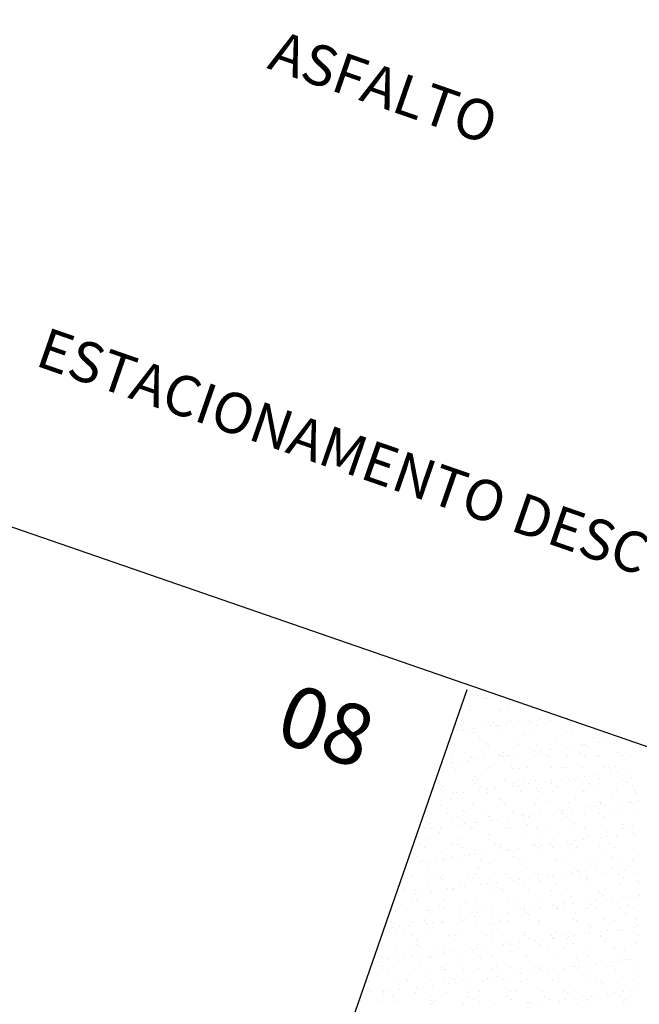
# Model space of a CAD drawing. Extents: x 24828 to 104530, y -31510 to 13321.
# Drawn here: x 44136 to 44442, y 7021 to 7507 of the extents above; entities that cross this region are included whole.
import ezdxf

# ---------------------------------------------------------------- set-up
doc = ezdxf.new("R2010")
doc.units = 0
doc.layers.add('02', color=2, linetype='CONTINUOUS')
doc.styles.add('ROMANS', font='romans.shx')

msp = doc.modelspace()

# ---------------------------------------------------------------- linework, layer by layer
at = {"layer": '02'}
for p, q in [((46895.38, 6301.04), (42467.81, 7832.37)), ((44356.93, 7176.32), (44169.91, 6637.78)), ((44362.82, 7173.45), (44362.82, 7173.45)), ((44365.65, 7171.88), (44365.65, 7171.88)), ((44366.45, 7172.04), (44366.45, 7172.04)), ((44358.35, 7167.99), (44358.35, 7167.99)), ((44358.42, 7166.32), (44358.42, 7166.32)), ((44372.43, 7166.57), (44372.43, 7166.57)), ((44373.53, 7165.56), (44373.53, 7165.56)), ((44374.12, 7166.52), (44374.12, 7166.52)), ((44377.03, 7168.02), (44377.03, 7168.02)), ((44351.55, 7160.38), (44351.55, 7160.38)), ((44354.39, 7161.31), (44354.39, 7161.31)), ((44366.03, 7160.32), (44366.03, 7160.32)), ((44370.24, 7160.41), (44370.24, 7160.41)), ((44378.75, 7160.78), (44378.75, 7160.78)), ((44382.23, 7160.9), (44382.23, 7160.9)), ((44384.5, 7160.77), (44384.5, 7160.77)), ((44387.62, 7161.18), (44387.62, 7161.18)), ((44388.92, 7160.45), (44388.92, 7160.45)), ((44392.5, 7161.82), (44392.5, 7161.82)), ((44397.94, 7161.1), (44397.94, 7161.1)), ((44352.2, 7156.52), (44352.2, 7156.52)), ((44354.08, 7158.77), (44354.08, 7158.77)), ((44355.33, 7156.93), (44355.33, 7156.93)), ((44355.5, 7160.29), (44355.5, 7160.29)), ((44360.2, 7157.57), (44360.2, 7157.57)), ((44360.72, 7155.51), (44360.72, 7155.51)), ((44368.35, 7158.64), (44368.35, 7158.64)), ((44371.48, 7159.05), (44371.48, 7159.05)), ((44372.77, 7158.8), (44372.77, 7158.8)), ((44376.35, 7159.7), (44376.35, 7159.7)), ((44391.45, 7158.83), (44391.45, 7158.83)), ((44403.86, 7159.56), (44403.86, 7159.56)), ((44406.05, 7155.47), (44406.05, 7155.47)), ((44358.8, 7154.76), (44358.8, 7154.76)), ((44363.19, 7152.96), (44363.19, 7152.96)), ((44374.5, 7154.96), (44374.5, 7154.96)), ((44381.87, 7153), (44381.87, 7153)), ((44384.72, 7155.3), (44384.72, 7155.3)), ((44385.83, 7154.29), (44385.83, 7154.29)), ((44389.85, 7154.89), (44389.85, 7154.89)), ((44400.56, 7153.03), (44400.56, 7153.03)), ((44409.08, 7154.77), (44409.08, 7154.77)), ((44419.24, 7153.07), (44419.24, 7153.07)), ((44425.45, 7150.63), (44425.45, 7150.63)), ((44351.06, 7148.83), (44351.06, 7148.83)), ((44366.41, 7148.76), (44366.41, 7148.76)), ((44366.69, 7150.04), (44366.69, 7150.04)), ((44367.79, 7149.03), (44367.79, 7149.03)), ((44382.61, 7149.34), (44382.61, 7149.34)), ((44390.03, 7145.96), (44390.03, 7145.96)), ((44391.05, 7149.51), (44391.05, 7149.51)), ((44393.16, 7146.37), (44393.16, 7146.37)), ((44398.03, 7147.02), (44398.03, 7147.02)), ((44398.32, 7149.54), (44398.32, 7149.54)), ((44406.18, 7148.09), (44406.18, 7148.09)), ((44409.31, 7148.5), (44409.31, 7148.5)), ((44413.66, 7149.47), (44413.66, 7149.47)), ((44414.18, 7149.14), (44414.18, 7149.14)), ((44415.05, 7149.3), (44415.05, 7149.3)), ((44416.16, 7148.29), (44416.16, 7148.29)), ((44422.33, 7150.22), (44422.33, 7150.22)), ((44429.87, 7150.05), (44429.87, 7150.05)), ((44348.65, 7144.77), (44348.65, 7144.77)), ((44349.76, 7143.76), (44349.76, 7143.76)), ((44356.4, 7145.35), (44356.4, 7145.35)), ((44357.74, 7141.71), (44357.74, 7141.71)), ((44358.93, 7143.74), (44358.93, 7143.74)), ((44359.17, 7143.2), (44359.17, 7143.2)), ((44360.86, 7142.12), (44360.86, 7142.12)), ((44365.74, 7142.76), (44365.74, 7142.76)), ((44373.01, 7144.24), (44373.01, 7144.24)), ((44373.88, 7143.84), (44373.88, 7143.84)), ((44374.88, 7143.4), (44374.88, 7143.4)), ((44375.08, 7145.39), (44375.08, 7145.39)), ((44377.01, 7144.25), (44377.01, 7144.25)), ((44377.61, 7143.78), (44377.61, 7143.78)), ((44381.88, 7144.89), (44381.88, 7144.89)), ((44390.22, 7143.33), (44390.22, 7143.33)), ((44393.76, 7145.42), (44393.76, 7145.42)), ((44396.29, 7143.81), (44396.29, 7143.81)), ((44397.02, 7144.04), (44397.02, 7144.04)), ((44398.13, 7143.02), (44398.13, 7143.02)), ((44406.43, 7143.91), (44406.43, 7143.91)), ((44412.45, 7145.46), (44412.45, 7145.46)), ((44414.98, 7143.84), (44414.98, 7143.84)), ((44421.38, 7143.51), (44421.38, 7143.51)), ((44422.13, 7144.11), (44422.13, 7144.11)), ((44431.13, 7145.49), (44431.13, 7145.49)), ((44433.66, 7143.88), (44433.66, 7143.88)), ((44437.48, 7144.04), (44437.48, 7144.04)), ((44344.71, 7140), (44344.71, 7140)), ((44349.35, 7137.91), (44349.35, 7137.91)), ((44349.59, 7140.64), (44349.59, 7140.64)), ((44351.44, 7137.27), (44351.44, 7137.27)), ((44354.98, 7138.98), (44354.98, 7138.98)), ((44366.79, 7137.2), (44366.79, 7137.2)), ((44368.04, 7137.94), (44368.04, 7137.94)), ((44378.98, 7138.77), (44378.98, 7138.77)), ((44380.09, 7137.76), (44380.09, 7137.76)), ((44382.99, 7137.78), (44382.99, 7137.78)), ((44386.72, 7137.97), (44386.72, 7137.97)), ((44398.69, 7137.98), (44398.69, 7137.98)), ((44403.34, 7138.24), (44403.34, 7138.24)), ((44405.4, 7138.01), (44405.4, 7138.01)), ((44414.04, 7137.91), (44414.04, 7137.91)), ((44424.09, 7138.04), (44424.09, 7138.04)), ((44427.35, 7138.03), (44427.35, 7138.03)), ((44428.46, 7137.02), (44428.46, 7137.02)), ((44430.24, 7138.49), (44430.24, 7138.49)), ((44435.86, 7136.46), (44435.86, 7136.46)), ((44359.55, 7131.64), (44359.55, 7131.64)), ((44360.95, 7133.51), (44360.95, 7133.51)), ((44362.06, 7132.49), (44362.06, 7132.49)), ((44375.26, 7131.84), (44375.26, 7131.84)), ((44385.31, 7132.97), (44385.31, 7132.97)), ((44390.6, 7131.77), (44390.6, 7131.77)), ((44398.69, 7131.57), (44398.69, 7131.57)), ((44403.57, 7132.21), (44403.57, 7132.21)), ((44406.81, 7132.35), (44406.81, 7132.35)), ((44409.32, 7132.77), (44409.32, 7132.77)), ((44410.42, 7131.76), (44410.42, 7131.76)), ((44411.71, 7133.28), (44411.71, 7133.28)), ((44414.84, 7133.7), (44414.84, 7133.7)), ((44419.71, 7134.34), (44419.71, 7134.34)), ((44422.51, 7132.56), (44422.51, 7132.56)), ((44427.86, 7135.41), (44427.86, 7135.41)), ((44430.99, 7135.82), (44430.99, 7135.82)), ((44433.68, 7132.24), (44433.68, 7132.24)), ((44437.86, 7132.48), (44437.86, 7132.48)), ((44342.56, 7130.3), (44342.56, 7130.3)), ((44342.91, 7128.24), (44342.91, 7128.24)), ((44343.35, 7131.06), (44343.35, 7131.06)), ((44344.02, 7127.23), (44344.02, 7127.23)), ((44345.09, 7128.69), (44345.09, 7128.69)), ((44361.24, 7130.33), (44361.24, 7130.33)), ((44363.27, 7126.91), (44363.27, 7126.91)), ((44363.77, 7128.72), (44363.77, 7128.72)), ((44366.39, 7127.32), (44366.39, 7127.32)), ((44367.27, 7127.71), (44367.27, 7127.71)), ((44371.27, 7127.96), (44371.27, 7127.96)), ((44379.42, 7129.03), (44379.42, 7129.03)), ((44379.93, 7130.37), (44379.93, 7130.37)), ((44382.46, 7128.75), (44382.46, 7128.75)), ((44382.54, 7129.44), (44382.54, 7129.44)), ((44387.42, 7130.09), (44387.42, 7130.09)), ((44391.28, 7127.5), (44391.28, 7127.5)), ((44392.39, 7126.49), (44392.39, 7126.49)), ((44395.56, 7131.16), (44395.56, 7131.16)), ((44398.61, 7130.4), (44398.61, 7130.4)), ((44399.07, 7126.42), (44399.07, 7126.42)), ((44401.14, 7128.79), (44401.14, 7128.79)), ((44414.42, 7126.35), (44414.42, 7126.35)), ((44415.64, 7126.97), (44415.64, 7126.97)), ((44417.29, 7130.43), (44417.29, 7130.43)), ((44419.82, 7128.82), (44419.82, 7128.82)), ((44430.62, 7126.93), (44430.62, 7126.93)), ((44435.98, 7130.47), (44435.98, 7130.47)), ((44438.51, 7128.86), (44438.51, 7128.86)), ((44439.65, 7126.77), (44439.65, 7126.77)), ((44338.97, 7123.71), (44338.97, 7123.71)), ((44347.12, 7124.78), (44347.12, 7124.78)), ((44349.24, 7122.44), (44349.24, 7122.44)), ((44350.24, 7125.19), (44350.24, 7125.19)), ((44351.82, 7125.71), (44351.82, 7125.71)), ((44354.2, 7122.88), (44354.2, 7122.88)), ((44355.12, 7125.83), (44355.12, 7125.83)), ((44367.16, 7125.64), (44367.16, 7125.64)), ((44372.88, 7122.92), (44372.88, 7122.92)), ((44373.25, 7122.24), (44373.25, 7122.24)), ((44383.37, 7126.22), (44383.37, 7126.22)), ((44391.56, 7122.95), (44391.56, 7122.95)), ((44397.61, 7121.71), (44397.61, 7121.71)), ((44410.25, 7122.99), (44410.25, 7122.99)), ((44421.61, 7121.5), (44421.61, 7121.5)), ((44428.93, 7123.02), (44428.93, 7123.02)), ((44440.75, 7125.75), (44440.75, 7125.75)), ((44441.39, 7121.66), (44441.39, 7121.66)), ((44343.73, 7119.5), (44343.73, 7119.5)), ((44355.21, 7116.97), (44355.21, 7116.97)), ((44359.93, 7120.08), (44359.93, 7120.08)), ((44374.35, 7121.22), (44374.35, 7121.22)), ((44375.63, 7120.28), (44375.63, 7120.28)), ((44390.98, 7120.21), (44390.98, 7120.21)), ((44404.22, 7116.76), (44404.22, 7116.76)), ((44407.18, 7120.8), (44407.18, 7120.8)), ((44409.1, 7117.41), (44409.1, 7117.41)), ((44417.25, 7118.48), (44417.25, 7118.48)), ((44420.37, 7118.89), (44420.37, 7118.89)), ((44422.72, 7120.49), (44422.72, 7120.49)), ((44422.89, 7121), (44422.89, 7121)), ((44425.25, 7119.53), (44425.25, 7119.53)), ((44433.39, 7120.6), (44433.39, 7120.6)), ((44436.52, 7121.02), (44436.52, 7121.02)), ((44438.23, 7120.92), (44438.23, 7120.92)), ((44336.49, 7113.95), (44336.49, 7113.95)), ((44347.41, 7115.27), (44347.41, 7115.27)), ((44349.94, 7113.66), (44349.94, 7113.66)), ((44352.19, 7114.15), (44352.19, 7114.15)), ((44356.32, 7115.96), (44356.32, 7115.96)), ((44366.09, 7115.31), (44366.09, 7115.31)), ((44367.54, 7114.08), (44367.54, 7114.08)), ((44368.62, 7113.7), (44368.62, 7113.7)), ((44368.8, 7112.1), (44368.8, 7112.1)), ((44371.92, 7112.51), (44371.92, 7112.51)), ((44376.8, 7113.15), (44376.8, 7113.15)), ((44379.57, 7116.44), (44379.57, 7116.44)), ((44383.75, 7114.66), (44383.75, 7114.66)), ((44384.77, 7115.34), (44384.77, 7115.34)), ((44384.95, 7114.23), (44384.95, 7114.23)), ((44387.3, 7113.73), (44387.3, 7113.73)), ((44388.07, 7114.64), (44388.07, 7114.64)), ((44392.95, 7115.28), (44392.95, 7115.28)), ((44399.45, 7114.86), (44399.45, 7114.86)), ((44401.1, 7116.35), (44401.1, 7116.35)), ((44403.46, 7115.38), (44403.46, 7115.38)), ((44403.58, 7116.24), (44403.58, 7116.24)), ((44404.68, 7115.22), (44404.68, 7115.22)), ((44405.99, 7113.76), (44405.99, 7113.76)), ((44414.8, 7114.79), (44414.8, 7114.79)), ((44422.14, 7115.41), (44422.14, 7115.41)), ((44424.67, 7113.8), (44424.67, 7113.8)), ((44427.94, 7115.71), (44427.94, 7115.71)), ((44431, 7115.37), (44431, 7115.37)), ((44440.82, 7115.44), (44440.82, 7115.44)), ((44336.5, 7107.85), (44336.5, 7107.85)), ((44337.18, 7111.71), (44337.18, 7111.71)), ((44338.28, 7110.69), (44338.28, 7110.69)), ((44339.62, 7108.26), (44339.62, 7108.26)), ((44340.36, 7107.83), (44340.36, 7107.83)), ((44344.1, 7107.94), (44344.1, 7107.94)), ((44344.5, 7108.9), (44344.5, 7108.9)), ((44352.65, 7109.97), (44352.65, 7109.97)), ((44355.77, 7110.39), (44355.77, 7110.39)), ((44359.04, 7107.86), (44359.04, 7107.86)), ((44360.31, 7108.52), (44360.31, 7108.52)), ((44360.65, 7111.03), (44360.65, 7111.03)), ((44361.54, 7111.18), (44361.54, 7111.18)), ((44376.01, 7108.73), (44376.01, 7108.73)), ((44377.73, 7107.89), (44377.73, 7107.89)), ((44385.54, 7110.97), (44385.54, 7110.97)), ((44386.65, 7109.96), (44386.65, 7109.96)), ((44391.36, 7108.65), (44391.36, 7108.65)), ((44396.41, 7107.93), (44396.41, 7107.93)), ((44407.56, 7109.24), (44407.56, 7109.24)), ((44409.9, 7110.44), (44409.9, 7110.44)), ((44415.09, 7107.96), (44415.09, 7107.96)), ((44423.27, 7109.44), (44423.27, 7109.44)), ((44433.78, 7108), (44433.78, 7108)), ((44433.91, 7110.23), (44433.91, 7110.23)), ((44435.01, 7109.22), (44435.01, 7109.22)), ((44438.61, 7109.36), (44438.61, 7109.36)), ((44336.87, 7102.39), (44336.87, 7102.39)), ((44343.5, 7105.91), (44343.5, 7105.91)), ((44352.57, 7102.59), (44352.57, 7102.59)), ((44367.51, 7105.7), (44367.51, 7105.7)), ((44367.92, 7102.52), (44367.92, 7102.52)), ((44368.61, 7104.69), (44368.61, 7104.69)), ((44384.12, 7103.1), (44384.12, 7103.1)), ((44391.87, 7105.17), (44391.87, 7105.17)), ((44399.83, 7103.3), (44399.83, 7103.3)), ((44414.63, 7102.6), (44414.63, 7102.6)), ((44415.17, 7103.23), (44415.17, 7103.23)), ((44415.87, 7104.97), (44415.87, 7104.97)), ((44416.98, 7103.95), (44416.98, 7103.95)), ((44422.78, 7103.67), (44422.78, 7103.67)), ((44425.9, 7104.08), (44425.9, 7104.08)), ((44430.78, 7104.73), (44430.78, 7104.73)), ((44431.38, 7103.81), (44431.38, 7103.81)), ((44438.93, 7105.8), (44438.93, 7105.8)), ((44440.23, 7104.44), (44440.23, 7104.44)), ((44333.57, 7100.22), (44333.57, 7100.22)), ((44336.1, 7098.61), (44336.1, 7098.61)), ((44349.47, 7100.44), (44349.47, 7100.44)), ((44350.58, 7099.43), (44350.58, 7099.43)), ((44352.25, 7100.25), (44352.25, 7100.25)), ((44354.78, 7098.64), (44354.78, 7098.64)), ((44370.93, 7100.28), (44370.93, 7100.28)), ((44373.46, 7098.67), (44373.46, 7098.67)), ((44373.83, 7099.91), (44373.83, 7099.91)), ((44374.33, 7097.3), (44374.33, 7097.3)), ((44377.45, 7097.71), (44377.45, 7097.71)), ((44382.33, 7098.35), (44382.33, 7098.35)), ((44389.62, 7100.32), (44389.62, 7100.32)), ((44390.48, 7099.42), (44390.48, 7099.42)), ((44392.15, 7098.71), (44392.15, 7098.71)), ((44393.6, 7099.83), (44393.6, 7099.83)), ((44397.84, 7099.7), (44397.84, 7099.7)), ((44398.48, 7100.47), (44398.48, 7100.47)), ((44398.94, 7098.69), (44398.94, 7098.69)), ((44406.63, 7101.55), (44406.63, 7101.55)), ((44407.94, 7097.68), (44407.94, 7097.68)), ((44408.3, 7100.35), (44408.3, 7100.35)), ((44409.75, 7101.96), (44409.75, 7101.96)), ((44410.83, 7098.74), (44410.83, 7098.74)), ((44422.2, 7099.17), (44422.2, 7099.17)), ((44423.64, 7097.88), (44423.64, 7097.88)), ((44426.98, 7100.39), (44426.98, 7100.39)), ((44429.51, 7098.78), (44429.51, 7098.78)), ((44438.99, 7097.8), (44438.99, 7097.8)), ((44331.44, 7095.17), (44331.44, 7095.17)), ((44332.54, 7094.16), (44332.54, 7094.16)), ((44342.03, 7093.04), (44342.03, 7093.04)), ((44344.48, 7096.38), (44344.48, 7096.38)), ((44345.15, 7093.45), (44345.15, 7093.45)), ((44345.21, 7092.8), (44345.21, 7092.8)), ((44350.03, 7094.1), (44350.03, 7094.1)), ((44355.8, 7094.64), (44355.8, 7094.64)), ((44358.18, 7095.17), (44358.18, 7095.17)), ((44360.68, 7096.96), (44360.68, 7096.96)), ((44361.3, 7095.58), (44361.3, 7095.58)), ((44363.89, 7092.84), (44363.89, 7092.84)), ((44366.18, 7096.22), (44366.18, 7096.22)), ((44376.39, 7097.17), (44376.39, 7097.17)), ((44379.8, 7094.44), (44379.8, 7094.44)), ((44380.91, 7093.42), (44380.91, 7093.42)), ((44382.57, 7092.87), (44382.57, 7092.87)), ((44391.74, 7097.09), (44391.74, 7097.09)), ((44401.26, 7092.9), (44401.26, 7092.9)), ((44404.16, 7093.91), (44404.16, 7093.91)), ((44419.94, 7092.94), (44419.94, 7092.94)), ((44428.17, 7093.7), (44428.17, 7093.7)), ((44429.28, 7092.69), (44429.28, 7092.69)), ((44438.62, 7092.97), (44438.62, 7092.97)), ((44329.01, 7091.33), (44329.01, 7091.33)), ((44333.88, 7091.97), (44333.88, 7091.97)), ((44337.25, 7090.83), (44337.25, 7090.83)), ((44337.76, 7089.38), (44337.76, 7089.38)), ((44352.95, 7091.03), (44352.95, 7091.03)), ((44361.77, 7089.17), (44361.77, 7089.17)), ((44362.87, 7088.16), (44362.87, 7088.16)), ((44368.3, 7090.96), (44368.3, 7090.96)), ((44384.5, 7091.54), (44384.5, 7091.54)), ((44386.13, 7088.64), (44386.13, 7088.64)), ((44400.21, 7091.74), (44400.21, 7091.74)), ((44410.14, 7088.43), (44410.14, 7088.43)), ((44415.55, 7091.67), (44415.55, 7091.67)), ((44420.16, 7087.8), (44420.16, 7087.8)), ((44428.31, 7088.87), (44428.31, 7088.87)), ((44431.43, 7089.28), (44431.43, 7089.28)), ((44431.76, 7092.25), (44431.76, 7092.25)), ((44434.5, 7087.9), (44434.5, 7087.9)), ((44436.31, 7089.92), (44436.31, 7089.92)), ((44329.51, 7084.89), (44329.51, 7084.89)), ((44338.41, 7085.19), (44338.41, 7085.19)), ((44340.94, 7083.58), (44340.94, 7083.58)), ((44343.73, 7083.91), (44343.73, 7083.91)), ((44344.84, 7082.89), (44344.84, 7082.89)), ((44344.86, 7084.82), (44344.86, 7084.82)), ((44357.1, 7085.23), (44357.1, 7085.23)), ((44359.63, 7083.62), (44359.63, 7083.62)), ((44361.06, 7085.41), (44361.06, 7085.41)), ((44368.09, 7083.38), (44368.09, 7083.38)), ((44375.78, 7085.26), (44375.78, 7085.26)), ((44376.77, 7085.61), (44376.77, 7085.61)), ((44378.31, 7083.65), (44378.31, 7083.65)), ((44382.98, 7082.9), (44382.98, 7082.9)), ((44387.86, 7083.54), (44387.86, 7083.54)), ((44392.1, 7083.17), (44392.1, 7083.17)), ((44392.11, 7085.53), (44392.11, 7085.53)), ((44394.46, 7085.3), (44394.46, 7085.3)), ((44396.01, 7084.62), (44396.01, 7084.62)), ((44396.99, 7083.68), (44396.99, 7083.68)), ((44399.13, 7085.03), (44399.13, 7085.03)), ((44404.01, 7085.67), (44404.01, 7085.67)), ((44408.32, 7086.12), (44408.32, 7086.12)), ((44411.24, 7087.42), (44411.24, 7087.42)), ((44412.16, 7086.74), (44412.16, 7086.74)), ((44413.15, 7085.33), (44413.15, 7085.33)), ((44415.28, 7087.15), (44415.28, 7087.15)), ((44415.68, 7083.72), (44415.68, 7083.72)), ((44416.46, 7082.64), (44416.46, 7082.64)), ((44424.02, 7086.32), (44424.02, 7086.32)), ((44431.83, 7085.36), (44431.83, 7085.36)), ((44434.36, 7083.75), (44434.36, 7083.75)), ((44439.37, 7086.24), (44439.37, 7086.24)), ((44325.7, 7078.64), (44325.7, 7078.64)), ((44337.62, 7079.27), (44337.62, 7079.27)), ((44347.56, 7078.24), (44347.56, 7078.24)), ((44350.05, 7077.78), (44350.05, 7077.78)), ((44350.06, 7078.11), (44350.06, 7078.11)), ((44350.69, 7078.65), (44350.69, 7078.65)), ((44353.33, 7079.47), (44353.33, 7079.47)), ((44355.56, 7079.29), (44355.56, 7079.29)), ((44363.71, 7080.36), (44363.71, 7080.36)), ((44366.83, 7080.78), (44366.83, 7080.78)), ((44368.68, 7079.4), (44368.68, 7079.4)), ((44368.73, 7077.81), (44368.73, 7077.81)), ((44371.71, 7081.42), (44371.71, 7081.42)), ((44374.07, 7077.9), (44374.07, 7077.9)), ((44379.86, 7082.49), (44379.86, 7082.49)), ((44384.88, 7079.98), (44384.88, 7079.98)), ((44387.42, 7077.85), (44387.42, 7077.85)), ((44393.21, 7082.16), (44393.21, 7082.16)), ((44400.58, 7080.18), (44400.58, 7080.18)), ((44406.1, 7077.88), (44406.1, 7077.88)), ((44415.93, 7080.11), (44415.93, 7080.11)), ((44424.78, 7077.92), (44424.78, 7077.92)), ((44432.13, 7080.69), (44432.13, 7080.69)), ((44440.47, 7082.43), (44440.47, 7082.43)), ((44441.57, 7081.42), (44441.57, 7081.42)), ((44323.27, 7075.04), (44323.27, 7075.04)), ((44326.81, 7077.63), (44326.81, 7077.63)), ((44329.89, 7073.34), (44329.89, 7073.34)), ((44331.37, 7077.75), (44331.37, 7077.75)), ((44331.41, 7076.11), (44331.41, 7076.11)), ((44334.54, 7076.52), (44334.54, 7076.52)), ((44339.41, 7077.17), (44339.41, 7077.17)), ((44345.24, 7073.26), (44345.24, 7073.26)), ((44361.44, 7073.85), (44361.44, 7073.85)), ((44375.17, 7076.89), (44375.17, 7076.89)), ((44377.14, 7074.05), (44377.14, 7074.05)), ((44392.49, 7073.97), (44392.49, 7073.97)), ((44398.43, 7077.37), (44398.43, 7077.37)), ((44408.7, 7074.56), (44408.7, 7074.56)), ((44422.43, 7077.17), (44422.43, 7077.17)), ((44423.54, 7076.15), (44423.54, 7076.15)), ((44424.4, 7074.76), (44424.4, 7074.76)), ((44425.69, 7072.99), (44425.69, 7072.99)), ((44433.84, 7074.06), (44433.84, 7074.06)), ((44436.96, 7074.47), (44436.96, 7074.47)), ((44439.75, 7074.68), (44439.75, 7074.68)), ((44441.84, 7075.12), (44441.84, 7075.12)), ((44324.58, 7070.14), (44324.58, 7070.14)), ((44327.11, 7068.53), (44327.11, 7068.53)), ((44332.02, 7072.84), (44332.02, 7072.84)), ((44343.26, 7070.17), (44343.26, 7070.17)), ((44345.79, 7068.56), (44345.79, 7068.56)), ((44356.03, 7072.64), (44356.03, 7072.64)), ((44357.14, 7071.62), (44357.14, 7071.62)), ((44361.94, 7070.2), (44361.94, 7070.2)), ((44364.47, 7068.59), (44364.47, 7068.59)), ((44380.39, 7072.11), (44380.39, 7072.11)), ((44380.63, 7070.24), (44380.63, 7070.24)), ((44383.16, 7068.63), (44383.16, 7068.63)), ((44385.26, 7068.42), (44385.26, 7068.42)), ((44388.52, 7068.1), (44388.52, 7068.1)), ((44393.39, 7068.74), (44393.39, 7068.74)), ((44399.31, 7070.27), (44399.31, 7070.27)), ((44400.96, 7068.62), (44400.96, 7068.62)), ((44401.54, 7069.81), (44401.54, 7069.81)), ((44401.84, 7068.66), (44401.84, 7068.66)), ((44404.4, 7071.9), (44404.4, 7071.9)), ((44404.66, 7070.22), (44404.66, 7070.22)), ((44405.5, 7070.89), (44405.5, 7070.89)), ((44409.54, 7070.86), (44409.54, 7070.86)), ((44416.31, 7068.55), (44416.31, 7068.55)), ((44417.69, 7071.94), (44417.69, 7071.94)), ((44417.99, 7070.31), (44417.99, 7070.31)), ((44420.52, 7068.69), (44420.52, 7068.69)), ((44420.81, 7072.35), (44420.81, 7072.35)), ((44428.76, 7071.37), (44428.76, 7071.37)), ((44432.51, 7069.13), (44432.51, 7069.13)), ((44436.67, 7070.34), (44436.67, 7070.34)), ((44439.2, 7068.73), (44439.2, 7068.73)), ((44321.8, 7067.13), (44321.8, 7067.13)), ((44338, 7067.71), (44338, 7067.71)), ((44338, 7067.37), (44338, 7067.37)), ((44339.1, 7066.36), (44339.1, 7066.36)), ((44353.09, 7063.43), (44353.09, 7063.43)), ((44353.71, 7067.91), (44353.71, 7067.91)), ((44356.22, 7063.84), (44356.22, 7063.84)), ((44361.09, 7064.49), (44361.09, 7064.49)), ((44362.36, 7066.84), (44362.36, 7066.84)), ((44369.05, 7067.84), (44369.05, 7067.84)), ((44369.24, 7065.56), (44369.24, 7065.56)), ((44372.37, 7065.97), (44372.37, 7065.97)), ((44377.24, 7066.61), (44377.24, 7066.61)), ((44385.39, 7067.69), (44385.39, 7067.69)), ((44386.36, 7066.64), (44386.36, 7066.64)), ((44387.47, 7065.62), (44387.47, 7065.62)), ((44410.72, 7066.11), (44410.72, 7066.11)), ((44434.73, 7065.9), (44434.73, 7065.9)), ((44435.83, 7064.89), (44435.83, 7064.89)), ((44317.53, 7062.69), (44317.53, 7062.69)), ((44319.96, 7062.11), (44319.96, 7062.11)), ((44320.8, 7059.18), (44320.8, 7059.18)), ((44321.07, 7061.09), (44321.07, 7061.09)), ((44323.92, 7059.59), (44323.92, 7059.59)), ((44328.8, 7060.23), (44328.8, 7060.23)), ((44330.27, 7061.78), (44330.27, 7061.78)), ((44336.21, 7062.72), (44336.21, 7062.72)), ((44336.95, 7061.31), (44336.95, 7061.31)), ((44340.07, 7061.72), (44340.07, 7061.72)), ((44344.32, 7061.58), (44344.32, 7061.58)), ((44344.95, 7062.36), (44344.95, 7062.36)), ((44345.61, 7061.7), (44345.61, 7061.7)), ((44354.9, 7062.76), (44354.9, 7062.76)), ((44361.82, 7062.29), (44361.82, 7062.29)), ((44368.33, 7061.37), (44368.33, 7061.37)), ((44369.43, 7060.36), (44369.43, 7060.36)), ((44373.58, 7062.79), (44373.58, 7062.79)), ((44377.52, 7062.49), (44377.52, 7062.49)), ((44392.26, 7062.82), (44392.26, 7062.82)), ((44392.69, 7060.84), (44392.69, 7060.84)), ((44392.87, 7062.41), (44392.87, 7062.41)), ((44409.07, 7063), (44409.07, 7063)), ((44410.95, 7062.86), (44410.95, 7062.86)), ((44416.69, 7060.63), (44416.69, 7060.63)), ((44417.8, 7059.62), (44417.8, 7059.62)), ((44424.78, 7063.2), (44424.78, 7063.2)), ((44429.63, 7062.89), (44429.63, 7062.89)), ((44439.37, 7059.26), (44439.37, 7059.26)), ((44440.12, 7063.12), (44440.12, 7063.12)), ((44441.05, 7060.1), (44441.05, 7060.1)), ((44322.18, 7055.57), (44322.18, 7055.57)), ((44326.29, 7056.31), (44326.29, 7056.31)), ((44329.42, 7055.11), (44329.42, 7055.11)), ((44331.95, 7053.5), (44331.95, 7053.5)), ((44338.38, 7056.15), (44338.38, 7056.15)), ((44348.1, 7055.15), (44348.1, 7055.15)), ((44350.29, 7056.1), (44350.29, 7056.1)), ((44350.63, 7053.54), (44350.63, 7053.54)), ((44351.4, 7055.09), (44351.4, 7055.09)), ((44354.08, 7056.35), (44354.08, 7056.35)), ((44366.79, 7055.18), (44366.79, 7055.18)), ((44369.32, 7053.57), (44369.32, 7053.57)), ((44369.43, 7056.28), (44369.43, 7056.28)), ((44374.65, 7055.57), (44374.65, 7055.57)), ((44385.47, 7055.22), (44385.47, 7055.22)), ((44385.64, 7056.86), (44385.64, 7056.86)), ((44388, 7053.6), (44388, 7053.6)), ((44398.66, 7055.37), (44398.66, 7055.37)), ((44398.92, 7053.93), (44398.92, 7053.93)), ((44399.76, 7054.35), (44399.76, 7054.35)), ((44401.34, 7057.06), (44401.34, 7057.06)), ((44404.15, 7055.25), (44404.15, 7055.25)), ((44406.68, 7053.64), (44406.68, 7053.64)), ((44407.07, 7055.01), (44407.07, 7055.01)), ((44410.2, 7055.42), (44410.2, 7055.42)), ((44415.07, 7056.06), (44415.07, 7056.06)), ((44416.69, 7056.99), (44416.69, 7056.99)), ((44422.84, 7055.28), (44422.84, 7055.28)), ((44423.02, 7054.84), (44423.02, 7054.84)), ((44423.22, 7057.13), (44423.22, 7057.13)), ((44425.37, 7053.67), (44425.37, 7053.67)), ((44426.34, 7057.54), (44426.34, 7057.54)), ((44431.22, 7058.19), (44431.22, 7058.19)), ((44432.89, 7057.57), (44432.89, 7057.57)), ((44441.52, 7055.32), (44441.52, 7055.32)), ((44314.94, 7050.02), (44314.94, 7050.02)), ((44330.65, 7050.22), (44330.65, 7050.22)), ((44332.26, 7050.84), (44332.26, 7050.84)), ((44333.36, 7049.83), (44333.36, 7049.83)), ((44345.99, 7050.14), (44345.99, 7050.14)), ((44356.62, 7050.31), (44356.62, 7050.31)), ((44361.75, 7049.04), (44361.75, 7049.04)), ((44362.2, 7050.73), (44362.2, 7050.73)), ((44366.63, 7049.68), (44366.63, 7049.68)), ((44374.77, 7050.75), (44374.77, 7050.75)), ((44377.9, 7051.17), (44377.9, 7051.17)), ((44377.9, 7050.93), (44377.9, 7050.93)), ((44380.62, 7050.1), (44380.62, 7050.1)), ((44381.73, 7049.09), (44381.73, 7049.09)), ((44382.78, 7051.81), (44382.78, 7051.81)), ((44390.92, 7052.88), (44390.92, 7052.88)), ((44393.25, 7050.85), (44393.25, 7050.85)), ((44394.05, 7053.29), (44394.05, 7053.29)), ((44404.98, 7049.57), (44404.98, 7049.57)), ((44409.45, 7051.44), (44409.45, 7051.44)), ((44425.16, 7051.64), (44425.16, 7051.64)), ((44428.99, 7049.37), (44428.99, 7049.37)), ((44440.5, 7051.56), (44440.5, 7051.56)), ((44314.22, 7045.57), (44314.22, 7045.57)), ((44315.33, 7044.56), (44315.33, 7044.56)), ((44322.38, 7047.67), (44322.38, 7047.67)), ((44322.55, 7044.01), (44322.55, 7044.01)), ((44326.33, 7044.38), (44326.33, 7044.38)), ((44329.45, 7044.79), (44329.45, 7044.79)), ((44334.33, 7045.43), (44334.33, 7045.43)), ((44338.58, 7045.04), (44338.58, 7045.04)), ((44338.76, 7044.59), (44338.76, 7044.59)), ((44341.06, 7047.7), (44341.06, 7047.7)), ((44342.48, 7046.5), (44342.48, 7046.5)), ((44345.6, 7046.91), (44345.6, 7046.91)), ((44350.48, 7047.56), (44350.48, 7047.56)), ((44354.46, 7044.79), (44354.46, 7044.79)), ((44358.63, 7048.63), (44358.63, 7048.63)), ((44359.74, 7047.73), (44359.74, 7047.73)), ((44362.59, 7044.84), (44362.59, 7044.84)), ((44363.69, 7043.82), (44363.69, 7043.82)), ((44369.81, 7044.72), (44369.81, 7044.72)), ((44378.43, 7047.77), (44378.43, 7047.77)), ((44386.01, 7045.3), (44386.01, 7045.3)), ((44386.95, 7044.31), (44386.95, 7044.31)), ((44397.11, 7047.8), (44397.11, 7047.8)), ((44401.72, 7045.5), (44401.72, 7045.5)), ((44410.96, 7044.1), (44410.96, 7044.1)), ((44415.79, 7047.84), (44415.79, 7047.84)), ((44417.06, 7045.43), (44417.06, 7045.43)), ((44430.1, 7048.35), (44430.1, 7048.35)), ((44433.27, 7046.01), (44433.27, 7046.01)), ((44434.47, 7047.87), (44434.47, 7047.87)), ((44313.3, 7042.66), (44313.3, 7042.66)), ((44315.58, 7040.06), (44315.58, 7040.06)), ((44318.18, 7043.3), (44318.18, 7043.3)), ((44320.55, 7039.78), (44320.55, 7039.78)), ((44334.27, 7040.09), (44334.27, 7040.09)), ((44344.55, 7039.57), (44344.55, 7039.57)), ((44352.95, 7040.12), (44352.95, 7040.12)), ((44362.57, 7039.17), (44362.57, 7039.17)), ((44368.91, 7039.04), (44368.91, 7039.04)), ((44371.63, 7040.16), (44371.63, 7040.16)), ((44378.28, 7039.37), (44378.28, 7039.37)), ((44390.32, 7040.19), (44390.32, 7040.19)), ((44393.63, 7039.29), (44393.63, 7039.29)), ((44404.46, 7039.13), (44404.46, 7039.13)), ((44409, 7040.23), (44409, 7040.23)), ((44409.83, 7039.88), (44409.83, 7039.88)), ((44412.06, 7043.09), (44412.06, 7043.09)), ((44412.6, 7040.2), (44412.6, 7040.2)), ((44415.73, 7040.61), (44415.73, 7040.61)), ((44420.6, 7041.25), (44420.6, 7041.25)), ((44425.53, 7040.08), (44425.53, 7040.08)), ((44427.68, 7040.26), (44427.68, 7040.26)), ((44428.75, 7042.33), (44428.75, 7042.33)), ((44431.88, 7042.74), (44431.88, 7042.74)), ((44435.32, 7043.57), (44435.32, 7043.57)), ((44436.75, 7043.38), (44436.75, 7043.38)), ((44440.88, 7040), (44440.88, 7040)), ((44315.32, 7038.46), (44315.32, 7038.46)), ((44318.11, 7038.44), (44318.11, 7038.44)), ((44326.52, 7034.31), (44326.52, 7034.31)), ((44331.02, 7038.66), (44331.02, 7038.66)), ((44336.8, 7038.48), (44336.8, 7038.48)), ((44345.66, 7038.56), (44345.66, 7038.56)), ((44346.37, 7038.58), (44346.37, 7038.58)), ((44355.48, 7038.51), (44355.48, 7038.51)), ((44367.28, 7034.23), (44367.28, 7034.23)), ((44372.16, 7034.88), (44372.16, 7034.88)), ((44374.16, 7038.55), (44374.16, 7038.55)), ((44380.31, 7035.95), (44380.31, 7035.95)), ((44383.43, 7036.36), (44383.43, 7036.36)), ((44388.31, 7037), (44388.31, 7037)), ((44392.85, 7038.58), (44392.85, 7038.58)), ((44392.92, 7038.83), (44392.92, 7038.83)), ((44394.03, 7037.82), (44394.03, 7037.82)), ((44396.46, 7038.07), (44396.46, 7038.07)), ((44399.58, 7038.49), (44399.58, 7038.49)), ((44411.53, 7038.61), (44411.53, 7038.61)), ((44417.28, 7038.3), (44417.28, 7038.3)), ((44430.21, 7038.65), (44430.21, 7038.65)), ((44433.65, 7034.45), (44433.65, 7034.45)), ((44441.29, 7038.1), (44441.29, 7038.1)), ((44307.59, 7032.52), (44307.59, 7032.52)), ((44308.54, 7032.61), (44308.54, 7032.61)), ((44322.93, 7032.45), (44322.93, 7032.45)), ((44327.22, 7032.64), (44327.22, 7032.64)), ((44327.62, 7033.29), (44327.62, 7033.29)), ((44331.86, 7029.57), (44331.86, 7029.57)), ((44334.98, 7029.98), (44334.98, 7029.98)), ((44339.14, 7033.03), (44339.14, 7033.03)), ((44339.86, 7030.62), (44339.86, 7030.62)), ((44345.9, 7032.68), (44345.9, 7032.68)), ((44348.01, 7031.7), (44348.01, 7031.7)), ((44350.88, 7033.78), (44350.88, 7033.78)), ((44351.13, 7032.11), (44351.13, 7032.11)), ((44354.84, 7033.23), (44354.84, 7033.23)), ((44356.01, 7032.75), (44356.01, 7032.75)), ((44364.16, 7033.82), (44364.16, 7033.82)), ((44364.59, 7032.71), (44364.59, 7032.71)), ((44370.19, 7033.16), (44370.19, 7033.16)), ((44374.89, 7033.57), (44374.89, 7033.57)), ((44375.99, 7032.56), (44375.99, 7032.56)), ((44383.27, 7032.74), (44383.27, 7032.74)), ((44386.39, 7033.74), (44386.39, 7033.74)), ((44399.25, 7033.04), (44399.25, 7033.04)), ((44401.95, 7032.78), (44401.95, 7032.78)), ((44402.09, 7033.94), (44402.09, 7033.94)), ((44417.44, 7033.87), (44417.44, 7033.87)), ((44420.64, 7032.81), (44420.64, 7032.81)), ((44423.25, 7032.83), (44423.25, 7032.83)), ((44424.36, 7031.82), (44424.36, 7031.82)), ((44439.32, 7032.85), (44439.32, 7032.85)), ((44307.56, 7026.37), (44307.56, 7026.37)), ((44308.48, 7029.04), (44308.48, 7029.04)), ((44309.59, 7028.03), (44309.59, 7028.03)), ((44315.7, 7026.9), (44315.7, 7026.9)), ((44315.71, 7027.44), (44315.71, 7027.44)), ((44318.83, 7027.86), (44318.83, 7027.86)), ((44320.43, 7025.03), (44320.43, 7025.03)), ((44323.71, 7028.5), (44323.71, 7028.5)), ((44331.4, 7027.1), (44331.4, 7027.1)), ((44332.84, 7028.51), (44332.84, 7028.51)), ((44339.11, 7025.07), (44339.11, 7025.07)), ((44346.75, 7027.02), (44346.75, 7027.02)), ((44356.85, 7028.3), (44356.85, 7028.3)), ((44357.79, 7025.1), (44357.79, 7025.1)), ((44357.96, 7027.29), (44357.96, 7027.29)), ((44362.95, 7027.61), (44362.95, 7027.61)), ((44376.48, 7025.14), (44376.48, 7025.14)), ((44378.66, 7027.81), (44378.66, 7027.81)), ((44381.21, 7027.77), (44381.21, 7027.77)), ((44394, 7027.73), (44394, 7027.73)), ((44395.16, 7025.17), (44395.16, 7025.17)), ((44405.22, 7027.57), (44405.22, 7027.57)), ((44406.32, 7026.55), (44406.32, 7026.55)), ((44410.21, 7028.32), (44410.21, 7028.32)), ((44413.84, 7025.2), (44413.84, 7025.2)), ((44418.14, 7025.4), (44418.14, 7025.4)), ((44421.26, 7025.81), (44421.26, 7025.81)), ((44425.91, 7028.52), (44425.91, 7028.52)), ((44426.14, 7026.45), (44426.14, 7026.45)), ((44429.58, 7027.04), (44429.58, 7027.04)), ((44432.53, 7025.24), (44432.53, 7025.24)), ((44434.28, 7027.52), (44434.28, 7027.52)), ((44437.41, 7027.93), (44437.41, 7027.93)), ((44441.26, 7028.44), (44441.26, 7028.44)), ((44304.28, 7023.39), (44304.28, 7023.39)), ((44314.81, 7023.24), (44314.81, 7023.24)), ((44322.96, 7023.42), (44322.96, 7023.42)), ((44338.82, 7023.04), (44338.82, 7023.04)), ((44339.51, 7021.47), (44339.51, 7021.47)), ((44339.92, 7022.02), (44339.92, 7022.02)), ((44341.64, 7023.46), (44341.64, 7023.46)), ((44355.22, 7021.67), (44355.22, 7021.67)), ((44360.32, 7023.49), (44360.32, 7023.49)), ((44363.18, 7022.51), (44363.18, 7022.51)), ((44370.57, 7021.6), (44370.57, 7021.6)), ((44379.01, 7023.52), (44379.01, 7023.52)), ((44386.77, 7022.18), (44386.77, 7022.18)), ((44387.18, 7022.3), (44387.18, 7022.3)), ((44388.96, 7021.55), (44388.96, 7021.55)), ((44393.84, 7022.2), (44393.84, 7022.2)), ((44397.69, 7023.56), (44397.69, 7023.56)), ((44401.99, 7023.27), (44401.99, 7023.27)), ((44402.47, 7022.38), (44402.47, 7022.38)), ((44405.11, 7023.68), (44405.11, 7023.68)), ((44409.99, 7024.32), (44409.99, 7024.32)), ((44411.54, 7021.77), (44411.54, 7021.77)), ((44416.37, 7023.59), (44416.37, 7023.59)), ((44417.82, 7022.31), (44417.82, 7022.31)), ((44434.02, 7022.89), (44434.02, 7022.89)), ((44435.06, 7023.63), (44435.06, 7023.63)), ((44435.55, 7021.56), (44435.55, 7021.56))]:
    msp.add_line(p, q, dxfattribs=at)

# ---------------------------------------------------------------- texts
at = {"layer": '02', "style": 'ROMANS'}
for s, height, p in [('ASFALTO', 19.998, (44257.95, 7483.02)), ('ESTACIONAMENTO DESCOBERTO DE VEÍCULOS PARTICULARES 15 VAGAS', 19.998, (44143.4, 7336.53)), ('08', 29.997, (44261.17, 7151.91))]:
    msp.add_text(s, height=height, rotation=340.8492, dxfattribs=at).set_placement(p)

doc.saveas('drawing.dxf')
